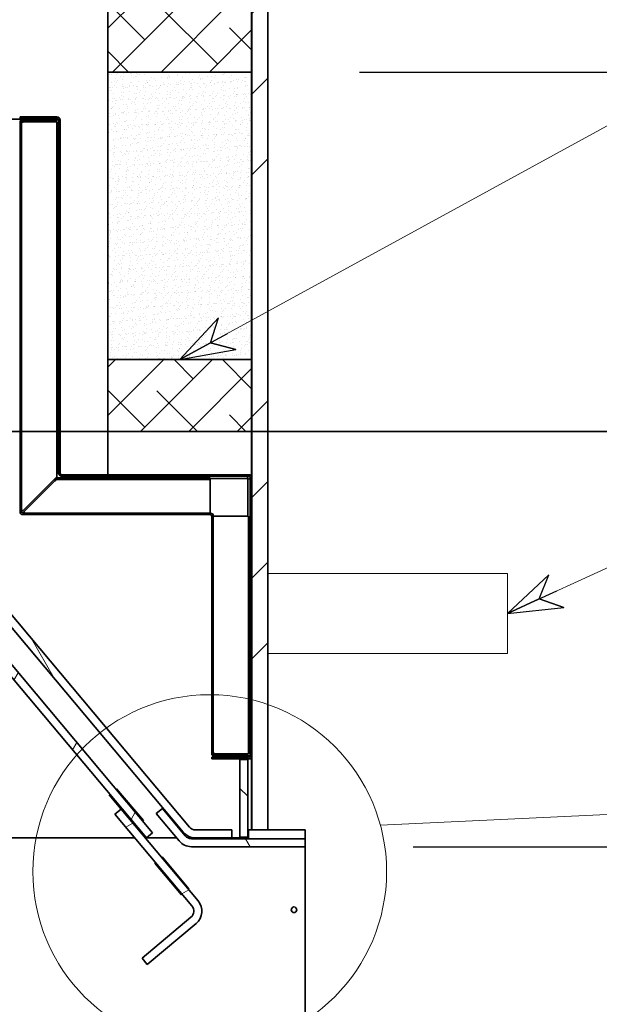
# Model space of a CAD drawing. Units: millimetres. Extents: x -321 to 13926, y 456 to 8782.
# Drawn here: x 7151 to 7514, y 1929 to 2546 of the extents above; entities that cross this region are included whole.
import ezdxf

# ---------------------------------------------------------------- set-up
doc = ezdxf.new("R2010")
doc.units = ezdxf.units.MM
for name, color, linetype, lineweight in [('Detail Circle Lines(FireDept)', 7, 'Continuous', 18), ('Symbols(FireDept)', 7, 'Continuous', 25), ('Visible Edges(Metix)', 7, 'Continuous', 35)]:
    doc.layers.add(name, color=color, linetype=linetype, lineweight=lineweight)
doc.layers.add('Dimensions(FireDept)', color=7, linetype='Continuous', lineweight=18, true_color=0x8080ff)
doc.layers.add('Hatch', color=7, linetype='Continuous', lineweight=9, true_color=0x1e1e47)
doc.styles.add('FireDept Specifications', font='arial.ttf')
doc.styles.add('FireDept Specifications (Black)', font='arial.ttf')
doc.dimstyles.new('FireDept-Specifications', dxfattribs={"dimscale": 22.5, "dimtxt": 1.5, "dimasz": 1, "dimexe": 2, "dimexo": 3, "dimgap": 0.25, "dimtad": 1, "dimtoh": 1, "dimdec": 1, "dimrnd": 1e-08, "dimtxsty": 'FireDept Specifications', "dimblk": 'DOT', "dimcen": 0.09, "dimdle": 10, "dimclrd": 8, "dimclre": 8, "dimclrt": 5, "dimadec": 1, "dimazin": 2, "dimtfac": 1, "dimtdec": 0, "dimtmove": 0, "dimatfit": 3, "dimldrblk": 'Flared-1', "dimfxl": 1, "dimtolj": 1, "dimlwd": 25, "dimlwe": 25, "dimarcsym": 0})
doc.dimstyles.new('FireDept-Specifications (Black)$7', dxfattribs={"dimscale": 22.5, "dimtxt": 1.5, "dimasz": 1.5, "dimexe": 2, "dimexo": 3, "dimgap": 0.25, "dimtad": 1, "dimtoh": 1, "dimdec": 1, "dimrnd": 1e-08, "dimtxsty": 'FireDept Specifications (Black)', "dimblk": 'DOTSMALL', "dimcen": 0.09, "dimdle": 10, "dimclrd": 8, "dimclre": 8, "dimclrt": 7, "dimadec": 1, "dimazin": 2, "dimtfac": 1, "dimtdec": 0, "dimtmove": 0, "dimatfit": 3, "dimldrblk": 'Flared-1', "dimfxl": 1, "dimtolj": 1, "dimlwd": 15, "dimlwe": 25, "dimarcsym": 0})
pattern_1 = [(120, (6078.05, -1649.61), (-46.4, -26.78906), [])]

# ---------------------------------------------------------------- blocks, each defined once
blk = doc.blocks.new('_DotSmall')
at = {"color": 0, "linetype": 'ByBlock', "const_width": 0.5}
blk.add_lwpolyline([(-0.0625, 0, 1), (0.0625, 0, 1)], format="xyb", close=True, dxfattribs=at)
blk = doc.blocks.new('Flared-1')
at = {"color": 0}
for p, q in [((0, 0), (-1, 0.333)), ((-1, 0.333), (-0.65, 0)), ((-1, 0), (0, 0)), ((-0.65, 0), (-1, -0.333)), ((-1, -0.333), (0, 0))]:
    blk.add_line(p, q, dxfattribs=at)
at = {"color": 0, "flags": 128}
for points in [[(-0.65, 0), (0, 0), (-1, 0.333), (-0.65, 0)], [(-0.65, 0), (-1, 0.333), (-0.65, 0), (-0.65, 0)], [(-0.65, 0), (-1, -0.333), (0, 0), (-0.65, 0)]]:
    blk.add_lwpolyline(points, dxfattribs=at)
at = {"color": 0}
for points in [[(-0.65, 0), (0, 0), (-1, 0.333), (-0.65, 0)], [(-0.65, 0), (-1, 0.333), (-0.65, 0)], [(-0.65, 0), (-1, -0.333), (0, 0), (-0.65, 0)]]:
    blk.add_solid(points, dxfattribs=at)
blk = doc.blocks.new('_Dot')
at = {"color": 0, "linetype": 'ByBlock', "lineweight": -2}
blk.add_line((-0.5, 0), (-1, 0), dxfattribs=at)
at = {"color": 0, "linetype": 'ByBlock', "const_width": 0.5}
blk.add_lwpolyline([(-0.25, 0, 1), (0.25, 0, 1)], format="xyb", close=True, dxfattribs=at)
blk = doc.blocks.new('*D1159')
at = {"layer": 'Defpoints', "color": 0}
for p in [(7330.28, 2027.8), (7915.38, 2027.8), (7319.68, 1448.3)]:
    blk.add_point(p, dxfattribs=at)
at = {"layer": 'Dimensions(FireDept)', "color": 8, "linetype": 'Continuous', "lineweight": 25}
for p, q in [((7397.78, 2027.8), (7960.38, 2027.8)), ((7915.38, 1470.8), (7915.38, 2005.3)), ((7387.18, 1448.3), (7960.38, 1448.3))]:
    blk.add_line(p, q, dxfattribs=at)
at = {"layer": 'Dimensions(FireDept)', "color": 8, "lineweight": 25, "xscale": 22.5, "yscale": 22.5, "zscale": 22.5}
for p, rotation in [((7915.38, 2027.8), 90), ((7915.38, 1448.3), 270)]:
    blk.add_blockref('_Dot', p, dxfattribs=dict(at, rotation=rotation))
at = {"layer": 'Dimensions(FireDept)', "color": 5, "lineweight": 25, "insert": (7865.99, 1596.57), "char_height": 33.75, "attachment_point": 1, "rotation": 90, "style": 'FireDept Specifications'}
blk.add_mtext('\\A1;\\fArial|b0|i0;\\H33.7500;580 - opening', dxfattribs=at)
blk = doc.blocks.new('*D1162')
at = {"layer": 'Defpoints', "color": 0}
for p in [(7296.68, 2512.79), (7982.98, 2512.79), (7996.68, 1312.79)]:
    blk.add_point(p, dxfattribs=at)
at = {"layer": 'Dimensions(FireDept)', "color": 8, "linetype": 'Continuous', "lineweight": 25}
for p, q in [((7364.18, 2512.79), (8027.98, 2512.79)), ((7982.98, 1335.29), (7982.98, 2490.29))]:
    blk.add_line(p, q, dxfattribs=at)
at = {"layer": 'Dimensions(FireDept)', "color": 8, "lineweight": 25, "xscale": 22.5, "yscale": 22.5, "zscale": 22.5}
for p, rotation in [((7982.98, 2512.79), 90), ((7982.98, 1312.79), 270)]:
    blk.add_blockref('_Dot', p, dxfattribs=dict(at, rotation=rotation))
at = {"layer": 'Dimensions(FireDept)', "color": 5, "lineweight": 25, "insert": (7942.9, 1864.11), "char_height": 33.75, "attachment_point": 1, "rotation": 90, "style": 'FireDept Specifications'}
blk.add_mtext('\\A1;1200', dxfattribs=at)
blk = doc.blocks.new('*D1164')
at = {"layer": 'Defpoints', "color": 0}
for p in [(7296.68, 2512.79), (7890.38, 2512.79), (7854.21, 2287.78)]:
    blk.add_point(p, dxfattribs=at)
at = {"layer": 'Dimensions(FireDept)', "color": 8, "linetype": 'Continuous', "lineweight": 25}
for p, q in [((7364.18, 2512.79), (7935.38, 2512.79)), ((7890.38, 2310.28), (7890.38, 2490.29))]:
    blk.add_line(p, q, dxfattribs=at)
at = {"layer": 'Dimensions(FireDept)', "color": 8, "lineweight": 25, "xscale": 22.5, "yscale": 22.5, "zscale": 22.5}
for p, rotation in [((7890.38, 2512.79), 90), ((7890.38, 2287.78), 270)]:
    blk.add_blockref('_Dot', p, dxfattribs=dict(at, rotation=rotation))
at = {"layer": 'Dimensions(FireDept)', "color": 5, "lineweight": 25, "insert": (7850.3, 2362.64), "char_height": 33.75, "attachment_point": 1, "rotation": 90, "style": 'FireDept Specifications'}
blk.add_mtext('\\A1;225', dxfattribs=at)
blk = doc.blocks.new('*D1165')
at = {"layer": 'Defpoints', "color": 0}
for p in [(7915.38, 2287.78), (8142.15, 2287.78), (7330.28, 2027.8)]:
    blk.add_point(p, dxfattribs=at)
at = {"layer": 'Dimensions(FireDept)', "color": 8, "linetype": 'Continuous', "lineweight": 25}
for p, q in [((7915.38, 2050.3), (7915.38, 2265.28)), ((7397.78, 2027.8), (7960.38, 2027.8))]:
    blk.add_line(p, q, dxfattribs=at)
at = {"layer": 'Dimensions(FireDept)', "color": 8, "lineweight": 25, "xscale": 22.5, "yscale": 22.5, "zscale": 22.5}
for p, rotation in [((7915.38, 2287.78), 90), ((7915.38, 2027.8), 270)]:
    blk.add_blockref('_Dot', p, dxfattribs=dict(at, rotation=rotation))
at = {"layer": 'Dimensions(FireDept)', "color": 5, "lineweight": 25, "insert": (7875.3, 2120.33), "char_height": 33.75, "attachment_point": 1, "rotation": 90, "style": 'FireDept Specifications'}
blk.add_mtext('\\A1;260', dxfattribs=at)
blk = doc.blocks.new('2dDetail2')
at = {"layer": 'Detail Circle Lines(FireDept)'}
blk.add_line((57.743, 164.037), (84.429, 165.309), dxfattribs=at)
blk.add_circle((52.993, 162.747), 4.923, dxfattribs=at)

msp = doc.modelspace()

# ---------------------------------------------------------------- hatches: boundary and pattern name
at = {"layer": 'Hatch'}
h = msp.add_hatch(dxfattribs=at)
h.set_pattern_fill('ANSI34', color=256, scale=285.75, style=0)
h.set_pattern_definition([(45, (6078.05, -1649.6), (-151.542, 151.542), []), (45, (6128.56, -1649.6), (-151.542, 151.542), []), (45, (6179.08, -1649.6), (-151.542, 151.542), []), (45, (6229.6, -1649.6), (-151.542, 151.542), [])])
h.paths.add_polyline_path([(7296.784, 2038.293), (7306.784, 2038.293), (7306.784, 3312.793), (7296.784, 3312.793)])
at = {"layer": 'Hatch', "true_color": 0x008000}
h = msp.add_hatch(dxfattribs=at)
h.set_pattern_fill('ANSI38', color=96, scale=171.45, style=0)
h.set_pattern_definition([(45, (6078.05, -1649.61), (-15.15418, 15.15418), []), (135, (6078.05, -1649.61), (-45.46255, 15.15418), [53.57812, -32.14688])])
h.paths.add_polyline_path([(7296.684, 2512.794), (7296.684, 2557.794), (7206.684, 2557.794), (7206.684, 2512.794)])
h.paths.add_polyline_path([(7296.684, 2912.793), (7296.684, 2957.793), (7206.684, 2957.793), (7206.684, 2912.793)])
h.paths.add_polyline_path([(7296.684, 2332.793), (7206.684, 2332.793), (7206.684, 2287.793), (7296.684, 2287.793)])
at = {"layer": 'Hatch', "true_color": 0x808080}
h = msp.add_hatch(dxfattribs=at)
h.set_pattern_fill('AR-SAND', color=8, scale=3.039247, angle=45, style=0, pattern_type=2)
h.set_pattern_definition([(82.5, (6078.0506, -1649.6093), (-4.2762606, 4.005506), [0, -4.6196554, 0, -5.16672, 0, -4.9387763]), (52.5, (6078.0506, -1649.609), (-2.261618, 9.868373), [0, -2.4921825, 0, -4.1637683, 0, -1.5956047]), (12.5, (6075.407, -1652.2526), (6.680354, 6.704677), [0, -1.5196235, 0, -5.4706445, 0, -7.1422304]), (2.5, (6075.407, -1652.253), (4.574195, 8.346571), [0, -0.759812, 0, -3.5863114, 0, -4.1029834])])
h.paths.add_polyline_path([(7206.684, 2332.793), (7206.684, 2512.794), (7296.684, 2512.794), (7296.684, 2332.793)])
at = {"layer": 'Hatch'}
h = msp.add_hatch(dxfattribs=at)
h.set_pattern_fill('ANSI31', color=256, scale=428.625, angle=180, style=0)
h.set_pattern_definition([(225, (6078.05, -1649.61), (37.88546, -37.88546), [])])
h.paths.add_polyline_path([(7281.484, 2082.803), (7281.484, 2083.753), (7271.684, 2083.753), (7271.684, 2082.803)])
h.paths.add_polyline_path([(7161.484, 2483.803), (7161.484, 2484.753), (7151.684, 2484.753), (7151.684, 2483.803)])
edge = h.paths.add_edge_path()
edge.add_line((7177.634, 2259.753), (7294.784, 2259.753))
edge.add_ellipse((7294.784, 2258.803), major_axis=(0.95, 0), ratio=1, start_angle=0, end_angle=90, ccw=False)
edge.add_line((7295.734, 2258.803), (7295.734, 2084.703))
edge.add_ellipse((7294.784, 2084.703), major_axis=(0, -0.95), ratio=1, start_angle=0, end_angle=90, ccw=False)
edge.add_line((7294.784, 2083.753), (7284.984, 2083.753))
edge.add_line((7284.984, 2083.753), (7284.984, 2082.803))
edge.add_line((7284.984, 2082.803), (7294.784, 2082.803))
edge.add_ellipse((7294.784, 2084.703), major_axis=(0, -1.9), ratio=1, start_angle=0, end_angle=90)
edge.add_line((7296.684, 2084.703), (7296.684, 2258.803))
edge.add_ellipse((7294.784, 2258.803), major_axis=(0, 1.9), ratio=1, start_angle=270, end_angle=360)
edge.add_line((7294.784, 2260.703), (7177.634, 2260.703))
edge.add_ellipse((7177.634, 2261.653), major_axis=(-0.95, 0), ratio=1, start_angle=0, end_angle=90, ccw=False)
edge.add_line((7176.684, 2261.653), (7176.684, 2482.853))
edge.add_ellipse((7174.784, 2482.853), major_axis=(0, 1.9), ratio=1, start_angle=270, end_angle=360)
edge.add_line((7174.784, 2484.753), (7164.984, 2484.753))
edge.add_line((7164.984, 2484.753), (7164.984, 2483.803))
edge.add_line((7164.984, 2483.803), (7174.784, 2483.803))
edge.add_ellipse((7174.784, 2482.853), major_axis=(0.95, 0), ratio=1, start_angle=0, end_angle=90, ccw=False)
edge.add_line((7175.734, 2482.853), (7175.734, 2261.653))
edge.add_ellipse((7177.634, 2261.653), major_axis=(0, -1.9), ratio=1, start_angle=270, end_angle=360)
h = msp.add_hatch(dxfattribs=at)
h.set_pattern_fill('ANSI31', color=256, scale=428.625, angle=105, style=0)
h.set_pattern_definition([(150, (6078.05, -1649.61), (-26.78906, -46.4), [])])
h.paths.add_polyline_path([(7284.984, 2085.203), (7284.984, 2084.253), (7294.684, 2084.253), (7294.684, 2085.203)])
h.paths.add_polyline_path([(7164.984, 2483.303), (7164.984, 2482.353), (7174.684, 2482.353), (7174.684, 2483.303)])
edge = h.paths.add_edge_path()
edge.add_ellipse((7270.734, 2234.753), major_axis=(1.9, 0), ratio=1, start_angle=0, end_angle=90)
edge.add_line((7270.734, 2236.653), (7153.584, 2236.653))
edge.add_ellipse((7153.584, 2237.603), major_axis=(-0.95, 0), ratio=1, start_angle=0, end_angle=90, ccw=False)
edge.add_line((7152.634, 2237.603), (7152.634, 2481.403))
edge.add_ellipse((7153.584, 2481.403), major_axis=(0, 0.95), ratio=1, start_angle=0, end_angle=90, ccw=False)
edge.add_line((7153.584, 2482.353), (7161.484, 2482.353))
edge.add_line((7161.484, 2482.353), (7161.484, 2483.303))
edge.add_line((7161.484, 2483.303), (7153.584, 2483.303))
edge.add_ellipse((7153.584, 2481.403), major_axis=(0, 1.9), ratio=1, start_angle=0, end_angle=90)
edge.add_line((7151.684, 2481.403), (7151.684, 2237.603))
edge.add_ellipse((7153.584, 2237.603), major_axis=(1.9, 0), ratio=1, start_angle=180, end_angle=270)
edge.add_line((7153.584, 2235.703), (7270.734, 2235.703))
edge.add_ellipse((7270.734, 2234.753), major_axis=(0.95, 0), ratio=1, start_angle=0, end_angle=90, ccw=False)
edge.add_line((7271.684, 2234.753), (7271.684, 2086.153))
edge.add_ellipse((7273.584, 2086.153), major_axis=(-1.9, 0), ratio=1, start_angle=0, end_angle=90)
edge.add_line((7273.584, 2084.253), (7281.484, 2084.253))
edge.add_line((7281.484, 2084.253), (7281.484, 2085.203))
edge.add_line((7281.484, 2085.203), (7273.584, 2085.203))
edge.add_ellipse((7273.584, 2086.153), major_axis=(0, -0.95), ratio=1, start_angle=270, end_angle=360, ccw=False)
edge.add_line((7272.634, 2086.153), (7272.634, 2234.753))
h = msp.add_hatch(dxfattribs=at)
h.set_pattern_fill('ANSI31', color=256, scale=428.625, angle=75, style=0)
h.set_pattern_definition(pattern_1)
edge = h.paths.add_edge_path()
edge.add_ellipse((7261.514, 2043.303), major_axis=(5, 0), ratio=1, start_angle=219.986289, end_angle=270)
edge.add_line((7261.514, 2038.303), (7284.182, 2038.303))
edge.add_line((7284.182, 2038.303), (7284.182, 2033.303))
edge.add_line((7284.182, 2033.303), (7261.514, 2033.303))
edge.add_ellipse((7261.514, 2043.303), major_axis=(-6.426, 7.662), ratio=1, start_angle=90, end_angle=140.013711, ccw=False)
edge.add_line((7253.852, 2036.877), (7096.52, 2224.469))
edge.add_ellipse((7104.182, 2230.895), major_axis=(-10, 0), ratio=1, start_angle=0, end_angle=39.986289, ccw=False)
edge.add_line((7094.182, 2230.895), (7094.182, 2427.803))
edge.add_line((7094.182, 2427.803), (7099.182, 2427.803))
edge.add_line((7099.182, 2427.803), (7099.182, 2230.895))
edge.add_ellipse((7104.182, 2230.895), major_axis=(3.213, -3.831), ratio=1, start_angle=230.013711, end_angle=270)
edge.add_line((7100.351, 2227.682), (7257.683, 2040.09))
h = msp.add_hatch(dxfattribs=at)
h.set_pattern_fill('ANSI31', color=256, scale=428.625, angle=195, style=0)
h.set_pattern_definition([(240, (6078.05, -1649.61), (46.4, -26.78906), [])])
edge = h.paths.add_edge_path()
edge.add_line((7230.747, 2033.303), (7234.578, 2036.516))
edge.add_line((7234.578, 2036.516), (7080.351, 2220.406))
edge.add_ellipse((7084.182, 2223.619), major_axis=(-3.831, -3.213), ratio=1, start_angle=320.013711, end_angle=360, ccw=False)
edge.add_line((7079.182, 2223.619), (7079.182, 2249.98))
edge.add_line((7079.182, 2249.98), (7074.182, 2249.98))
edge.add_line((7074.182, 2249.98), (7074.182, 2223.619))
edge.add_ellipse((7084.182, 2223.619), major_axis=(-10, 0), ratio=1, start_angle=0, end_angle=39.986289)
edge.add_line((7076.52, 2217.193), (7230.747, 2033.303))
h = msp.add_hatch(dxfattribs=at)
h.set_pattern_fill('ANSI31', color=256, scale=428.625, angle=90, style=0)
h.set_pattern_definition([(135, (6078.05, -1649.61), (-37.88546, -37.88546), [])])
h.paths.add_polyline_path([(7294.284, 2033.803), (7294.284, 2082.303), (7289.284, 2082.303), (7289.284, 2033.803)])
h = msp.add_hatch(dxfattribs=at)
h.set_pattern_fill('ANSI31', color=256, scale=428.625, angle=165, style=0)
h.set_pattern_definition([(210, (6078.05, -1649.61), (26.78906, -46.4), [])])
edge = h.paths.add_edge_path()
edge.add_ellipse((7255.475, 1987.48), major_axis=(6.426, -7.662), ratio=1, start_angle=0, end_angle=90)
edge.add_line((7263.137, 1993.906), (7214.941, 2051.37))
edge.add_line((7214.941, 2051.37), (7211.11, 2048.157))
edge.add_line((7211.11, 2048.157), (7259.306, 1990.693))
edge.add_ellipse((7255.475, 1987.48), major_axis=(3.213, -3.831), ratio=1, start_angle=0, end_angle=90, ccw=False)
edge.add_line((7258.688, 1983.649), (7228.04, 1957.944))
edge.add_line((7228.04, 1957.944), (7231.253, 1954.113))
edge.add_line((7231.253, 1954.113), (7261.901, 1979.818))
h = msp.add_hatch(dxfattribs=at)
h.set_pattern_fill('ANSI31', color=256, scale=428.625, angle=75, style=0)
h.set_pattern_definition(pattern_1)
edge = h.paths.add_edge_path()
edge.add_line((7330.284, 2027.803), (7330.284, 2032.803))
edge.add_line((7330.284, 2032.803), (7258.949, 2032.803))
edge.add_ellipse((7258.949, 2037.803), major_axis=(0, -5), ratio=1, start_angle=309.986289, end_angle=360, ccw=False)
edge.add_line((7255.118, 2034.59), (7240.765, 2051.703))
edge.add_line((7240.765, 2051.703), (7236.934, 2048.49))
edge.add_line((7236.934, 2048.49), (7251.287, 2031.377))
edge.add_ellipse((7258.949, 2037.803), major_axis=(6.426, -7.662), ratio=1, start_angle=270, end_angle=320.013711)
edge.add_line((7258.949, 2027.803), (7330.284, 2027.803))

# ---------------------------------------------------------------- linework, layer by layer
at = {"layer": 'Visible Edges(Metix)', "color": 96, "true_color": 0x008000}
for p, q in [((7206.584, 2260.703), (7206.584, 3312.793)), ((7206.684, 2557.794), (7206.684, 2512.794)), ((7296.684, 2512.794), (7296.684, 2557.794)), ((7206.684, 2332.793), (7206.684, 2512.794)), ((7206.684, 2512.794), (7296.684, 2512.794)), ((7296.684, 2332.793), (7296.684, 2512.794)), ((7296.684, 2332.793), (7206.684, 2332.793)), ((7206.684, 2332.793), (7206.684, 2287.793)), ((7296.684, 2287.793), (7296.684, 2332.793)), ((7206.684, 2260.703), (7206.684, 2287.793)), ((7206.684, 2287.793), (7296.684, 2287.793)), ((7296.684, 2258.803), (7296.684, 2287.793)), ((7296.684, 2038.303), (7296.684, 2082.803))]:
    msp.add_line(p, q, dxfattribs=at)
at = {"layer": 'Visible Edges(Metix)'}
for p, q in [((7296.784, 3312.793), (7296.784, 2038.293)), ((7306.784, 2038.293), (7306.784, 3312.793)), ((7161.484, 2484.753), (7151.684, 2484.753)), ((7151.684, 2484.753), (7151.684, 2483.803)), ((7161.484, 2483.803), (7161.484, 2484.753)), ((7161.484, 2484.753), (7164.984, 2484.753)), ((7174.784, 2484.753), (7164.984, 2484.753)), ((7164.984, 2484.753), (7164.984, 2483.803)), ((7115.582, 2483.303), (7153.584, 2483.303)), ((7151.684, 2483.803), (7161.484, 2483.803)), ((7151.684, 2481.403), (7151.684, 2237.603)), ((7152.634, 2237.603), (7152.634, 2481.403)), ((7152.634, 2481.403), (7153.584, 2481.403)), ((7161.484, 2483.303), (7153.584, 2483.303)), ((7153.584, 2482.353), (7161.484, 2482.353)), ((7153.584, 2481.681), (7174.684, 2481.681)), ((7153.584, 2481.403), (7153.584, 2481.681)), ((7164.984, 2483.803), (7161.484, 2483.803)), ((7161.484, 2482.353), (7161.484, 2483.303)), ((7161.484, 2483.303), (7164.984, 2483.303)), ((7164.984, 2482.353), (7161.484, 2482.353)), ((7164.984, 2483.803), (7174.784, 2483.803)), ((7164.984, 2483.303), (7164.984, 2482.353)), ((7174.684, 2483.303), (7164.984, 2483.303)), ((7164.984, 2482.353), (7174.684, 2482.353)), ((7174.284, 2482.353), (7174.284, 2481.681)), ((7174.684, 2482.353), (7174.684, 2483.303)), ((7174.684, 2482.853), (7174.784, 2482.853)), ((7174.684, 2259.375), (7174.684, 2481.681)), ((7174.784, 2482.853), (7175.734, 2482.853)), ((7175.734, 2482.853), (7175.734, 2261.653)), ((7176.684, 2261.653), (7176.684, 2482.853)), ((7153.584, 2238.275), (7174.684, 2259.375)), ((7154.256, 2237.603), (7173.456, 2256.803)), ((7174.284, 2258.303), (7174.284, 2258.975)), ((7174.557, 2258.303), (7174.284, 2258.303)), ((7174.684, 2261.653), (7174.784, 2261.653)), ((7174.784, 2261.653), (7175.734, 2261.653)), ((7175.356, 2257.753), (7175.356, 2258.703)), ((7270.734, 2258.703), (7175.356, 2258.703)), ((7270.734, 2257.753), (7175.356, 2257.753)), ((7294.784, 2260.703), (7177.634, 2260.703)), ((7177.634, 2259.753), (7294.784, 2259.753)), ((7177.634, 2258.803), (7177.634, 2259.753)), ((7177.634, 2258.703), (7177.634, 2258.803)), ((7270.734, 2257.753), (7270.734, 2258.703)), ((7292.384, 2258.303), (7270.734, 2258.303)), ((7270.734, 2257.753), (7270.734, 2256.803)), ((7270.734, 2256.803), (7270.734, 2237.603)), ((7292.384, 2258.303), (7294.284, 2258.303)), ((7294.112, 2258.803), (7293.612, 2258.303)), ((7294.284, 2258.303), (7294.284, 2234.753)), ((7294.784, 2258.131), (7294.284, 2257.631)), ((7295.734, 2258.803), (7295.734, 2084.703)), ((7296.684, 2084.703), (7296.684, 2258.803)), ((7270.734, 2237.603), (7270.734, 2236.653)), ((7270.734, 2236.653), (7153.584, 2236.653)), ((7153.584, 2235.703), (7270.734, 2235.703)), ((7271.684, 2234.753), (7271.684, 2086.153)), ((7272.634, 2086.153), (7272.634, 2234.753)), ((7273.584, 2234.753), (7272.634, 2234.753)), ((7294.684, 2234.753), (7273.584, 2234.753)), ((7294.684, 2085.875), (7294.684, 2234.753)), ((7257.683, 2040.09), (7100.351, 2227.682)), ((7234.578, 2036.516), (7080.351, 2220.406)), ((7096.52, 2224.469), (7253.852, 2036.877)), ((7076.52, 2217.193), (7230.747, 2033.303)), ((7281.484, 2083.753), (7271.684, 2083.753)), ((7271.684, 2083.753), (7271.684, 2082.803)), ((7272.634, 2086.153), (7273.584, 2086.153)), ((7273.584, 2086.153), (7273.584, 2085.875)), ((7273.584, 2085.875), (7294.684, 2085.875)), ((7281.484, 2085.203), (7273.584, 2085.203)), ((7273.584, 2084.253), (7281.484, 2084.253)), ((7281.484, 2084.253), (7281.484, 2085.203)), ((7281.484, 2085.203), (7284.984, 2085.203)), ((7284.984, 2084.253), (7281.484, 2084.253)), ((7281.484, 2082.803), (7281.484, 2083.753)), ((7281.484, 2083.753), (7284.984, 2083.753)), ((7284.984, 2085.203), (7284.984, 2084.253)), ((7294.684, 2085.203), (7284.984, 2085.203)), ((7284.984, 2084.253), (7294.684, 2084.253)), ((7294.784, 2083.753), (7284.984, 2083.753)), ((7284.984, 2083.753), (7284.984, 2082.803)), ((7294.284, 2085.875), (7294.284, 2085.203)), ((7294.284, 2084.253), (7294.284, 2083.753)), ((7294.684, 2084.253), (7294.684, 2085.203)), ((7296.684, 2084.703), (7296.684, 2082.803)), ((7271.684, 2082.803), (7281.484, 2082.803)), ((7284.984, 2082.803), (7281.484, 2082.803)), ((7284.984, 2082.803), (7294.784, 2082.803)), ((7294.284, 2082.303), (7289.284, 2082.303)), ((7289.284, 2082.303), (7289.284, 2033.803)), ((7294.284, 2082.803), (7294.284, 2082.303)), ((7294.284, 2033.803), (7294.284, 2082.303)), ((7294.784, 2082.803), (7295.734, 2082.803)), ((7295.734, 2082.803), (7295.734, 2083.058)), ((7296.684, 2082.803), (7295.734, 2082.803)), ((7207.551, 2060.182), (7207.934, 2060.503)), ((7214.941, 2051.37), (7207.551, 2060.182)), ((7211.765, 2063.716), (7212.148, 2064.037)), ((7212.148, 2064.037), (7228.856, 2044.116)), ((7214.941, 2051.37), (7211.11, 2048.157)), ((7211.11, 2048.157), (7259.306, 1990.693)), ((7263.137, 1993.906), (7214.941, 2051.37)), ((7240.765, 2051.703), (7236.934, 2048.49)), ((7236.934, 2048.49), (7251.287, 2031.377)), ((7255.118, 2034.59), (7240.765, 2051.703)), ((7224.642, 2040.582), (7224.259, 2040.261)), ((7228.856, 2044.116), (7228.473, 2043.795)), ((7230.747, 2033.303), (7234.578, 2036.516)), ((7284.182, 2038.303), (7261.514, 2038.303)), ((7284.182, 2033.303), (7284.182, 2038.303)), ((7294.784, 2033.303), (7294.784, 2038.303)), ((7294.784, 2038.303), (7296.784, 2038.303)), ((7296.784, 2038.293), (7306.784, 2038.293)), ((7306.784, 2038.303), (7330.182, 2038.303)), ((7330.182, 2032.803), (7330.182, 2038.303)), ((7223.569, 2033.303), (6841.682, 2033.303)), ((7249.671, 2033.303), (7230.094, 2033.303)), ((7261.514, 2033.303), (7256.769, 2033.303)), ((7330.284, 2032.803), (7258.949, 2032.803)), ((7259.182, 2033.579), (7259.182, 2033.303)), ((7261.514, 2033.303), (7284.182, 2033.303)), ((7294.784, 2033.303), (7284.182, 2033.303)), ((7289.284, 2033.803), (7294.284, 2033.803)), ((7294.284, 2033.803), (7294.284, 2033.303)), ((7330.284, 2027.803), (7330.284, 2032.803)), ((7258.949, 2027.803), (7330.284, 2027.803)), ((7330.182, 1413.303), (7330.182, 2027.803)), ((7236.11, 2017.571), (7236.493, 2017.893)), ((7252.818, 1997.65), (7236.11, 2017.571)), ((7240.324, 2021.106), (7240.707, 2021.427)), ((7240.707, 2021.427), (7257.415, 2001.506)), ((7253.201, 1997.971), (7252.818, 1997.65)), ((7257.415, 2001.506), (7257.032, 2001.185)), ((7258.688, 1983.649), (7228.04, 1957.944)), ((7231.253, 1954.113), (7261.901, 1979.818)), ((7228.04, 1957.944), (7231.253, 1954.113))]:
    msp.add_line(p, q, dxfattribs=at)
at = {"layer": 'Visible Edges(Metix)', "linetype": 'Continuous'}
msp.add_line((6636.694, 2287.783), (8142.149, 2287.783), dxfattribs=at)
at = {"layer": 'Visible Edges(Metix)', "color": 8, "linetype": 'Continuous', "lineweight": 18, "true_color": 0x808080}
for p, q in [((7456.784, 2198.793), (7306.784, 2198.793)), ((7456.784, 2148.793), (7456.784, 2198.793)), ((7306.784, 2148.793), (7456.784, 2148.793))]:
    msp.add_line(p, q, dxfattribs=at)
at = {"layer": 'Visible Edges(Metix)'}
msp.add_circle((7323.182, 1988.303), 1.75, dxfattribs=at)
for centre, radius, start, end in [((7174.784, 2482.853), 1.9, 0, 90), ((7153.584, 2481.403), 1.9, 90, 180), ((7153.584, 2481.403), 0.95, 90, 180), ((7174.784, 2482.853), 0.95, 0, 90), ((7177.634, 2261.653), 1.9, 180, 270), ((7177.634, 2261.653), 0.95, 180, 270), ((7294.784, 2258.803), 1.9, 0, 90), ((7294.784, 2258.803), 0.95, 0, 90), ((7153.584, 2237.603), 1.9, 180, 270), ((7153.584, 2237.603), 0.95, 180, 270), ((7270.734, 2234.753), 1.9, 0, 90), ((7270.734, 2234.753), 0.95, 0, 90), ((7273.584, 2086.153), 1.9, 180, 270), ((7273.584, 2086.153), 0.95, 180, 270), ((7294.784, 2084.703), 0.95, 270, 0), ((7294.784, 2084.703), 1.9, 270, 0), ((7261.514, 2043.303), 10, 219.986289, 270), ((7258.949, 2037.803), 5, 219.986289, 270), ((7261.514, 2043.303), 5, 219.986289, 270), ((7258.949, 2037.803), 10, 219.986289, 270), ((7255.475, 1987.48), 10, 309.986289, 39.986289), ((7255.475, 1987.48), 5, 309.986289, 39.986289)]:
    msp.add_arc(centre, radius, start, end, dxfattribs=at)
for points, knots in [([(7175.356, 2258.703), (7174.875, 2258.703), (7174.394, 2258.206), (7173.913, 2257.505), (7173.761, 2257.282), (7173.608, 2257.043), (7173.456, 2256.803)], [0, 0, 0, 0, 1.1926492, 1.1926492, 1.1926492, 1.5707963, 1.5707963, 1.5707963, 1.5707963]), ([(7173.456, 2256.803), (7174.028, 2257.252), (7174.6, 2257.674), (7175.172, 2257.742), (7175.233, 2257.749), (7175.294, 2257.753), (7175.356, 2257.753)], [0, 0, 0, 0, 1.4183069, 1.4183069, 1.4183069, 1.5707963, 1.5707963, 1.5707963, 1.5707963]), ([(7294.784, 2259.753), (7294.582, 2259.753), (7294.38, 2259.391), (7294.178, 2258.947), (7294.156, 2258.9), (7294.134, 2258.851), (7294.112, 2258.803)], [0, 0, 0, 0, 1.4183069, 1.4183069, 1.4183069, 1.5707963, 1.5707963, 1.5707963, 1.5707963]), ([(7295.734, 2258.803), (7295.734, 2258.601), (7295.372, 2258.399), (7294.929, 2258.196), (7294.881, 2258.175), (7294.833, 2258.153), (7294.784, 2258.131)], [0, 0, 0, 0, 1.4183069, 1.4183069, 1.4183069, 1.5707963, 1.5707963, 1.5707963, 1.5707963]), ([(7152.634, 2237.603), (7152.634, 2237.805), (7152.996, 2238.007), (7153.44, 2238.21), (7153.488, 2238.231), (7153.536, 2238.253), (7153.584, 2238.275)], [0, 0, 0, 0, 1.4183069, 1.4183069, 1.4183069, 1.5707963, 1.5707963, 1.5707963, 1.5707963]), ([(7153.584, 2236.653), (7153.786, 2236.653), (7153.989, 2237.015), (7154.191, 2237.459), (7154.213, 2237.506), (7154.234, 2237.555), (7154.256, 2237.603)], [0, 0, 0, 0, 1.4183069, 1.4183069, 1.4183069, 1.5707963, 1.5707963, 1.5707963, 1.5707963])]:
    msp.add_open_spline(points, degree=3, knots=knots, dxfattribs=at)

# ---------------------------------------------------------------- block references
at = {"layer": 'Detail Circle Lines(FireDept)', "xscale": 22.5, "yscale": 22.5, "zscale": 22.5}
msp.add_blockref('2dDetail2', (6078.051, -1649.609), dxfattribs=at)

# ---------------------------------------------------------------- dimensions: what is measured, and where the dimension line sits
at = {"layer": 'Dimensions(FireDept)', "color": 8, "linetype": 'Continuous', "lineweight": 25, "true_color": 0x808080}
for base, p1, p2, angle, override, picture, middle in [((7982.984, 2512.794), (7996.684, 1312.793), (7296.684, 2512.794), 90, {"dimgap": 0.25, "dimtoh": 0, "dimdec": 0, "dimse1": 1, "dimtol": 0, "dimlim": 0, "dimtp": 0, "dimtm": 0, "dimtdec": 0, "dimtofl": 0, "dimatfit": 1}, '*D1162', (7982.984, 1912.794)), ((7890.385, 2512.794), (7854.212, 2287.783), (7296.684, 2512.794), 270, {"dimgap": 0.25, "dimtoh": 0, "dimdec": 0, "dimse1": 1, "dimtol": 0, "dimlim": 0, "dimtp": 0, "dimtm": 0, "dimtdec": 0, "dimtofl": 0, "dimatfit": 1}, '*D1164', (7890.385, 2400.289)), ((7915.385, 2287.783), (7330.284, 2027.803), (8142.149, 2287.783), 90, {"dimgap": 0.25, "dimtoh": 0, "dimdec": 0, "dimse2": 1, "dimtol": 0, "dimlim": 0, "dimtp": 0, "dimtm": 0, "dimtdec": 0, "dimtofl": 0, "dimatfit": 1}, '*D1165', (7915.385, 2157.793))]:
    dim = msp.add_linear_dim(base=base, p1=p1, p2=p2, angle=angle, dimstyle='FireDept-Specifications', override=override, dxfattribs=at)
    dim.commit()
    dim.dimension.update_dxf_attribs({"geometry": picture, "text_midpoint": middle, "dimtype": 160})
dim = msp.add_linear_dim(base=(7915.384781564, 2027.803037734), p1=(7319.681987227, 1448.303037734), p2=(7330.284227179, 2027.803037734), angle=90, text='\\fArial|b0|i0;\\H33.7500;<> - opening', dimstyle='FireDept-Specifications', override={"dimgap": 0.25, "dimtoh": 0, "dimdec": 0, "dimtol": 0, "dimlim": 0, "dimtp": 0, "dimtm": 0, "dimtdec": 0, "dimtofl": 0, "dimatfit": 1}, dxfattribs=at)
dim.commit()
dim.dimension.update_dxf_attribs({"geometry": '*D1159', "text_midpoint": (7915.384781564, 1738.053037734), "dimtype": 160})

# ---------------------------------------------------------------- leaders
at = {"layer": 'Symbols(FireDept)', "color": 8, "linetype": 'Continuous', "lineweight": 18, "true_color": 0x808080, "annotation_type": 0, "has_hookline": 1, "hookline_direction": 0}
for points, text_width in [([(7251.684, 2332.793), (8033.48, 2760.248), (8067.23, 2760.248)], 373.883), ([(7456.784, 2173.793), (8033.721, 2437.588), (8067.471, 2437.588)], 234.158)]:
    msp.add_leader(points, dimstyle='FireDept-Specifications (Black)$7', override={"dimtad": 0}, dxfattribs=dict(at, text_width=text_width))

doc.saveas('drawing.dxf')
